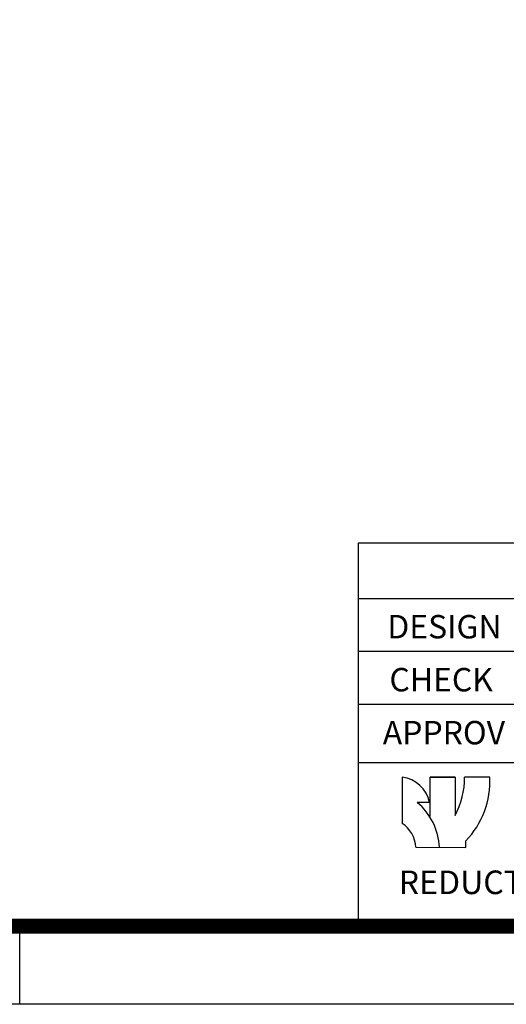
# Model space of a CAD drawing. Extents: x 0 to 1580, y 0 to 1089.
# Drawn here: x 790 to 974, y 0 to 372 of the extents above; entities that cross this region are included whole.
import ezdxf

# ---------------------------------------------------------------- set-up
doc = ezdxf.new("R2010")
doc.units = 0
doc.header["$LTSCALE"] = 20
doc.header["$MEASUREMENT"] = 0
for name, color, linetype in [('DIM', 2, 'CONTINUOUS'), ('OUTLINE', 5, 'CONTINUOUS'), ('THIN', 2, 'CONTINUOUS')]:
    doc.layers.add(name, color=color, linetype=linetype)
doc.styles.add('ROMANS', font='romans.shx')

msp = doc.modelspace()

# ---------------------------------------------------------------- linework, layer by layer
at = {"layer": 'DIM'}
msp.add_line((1133.24, 91.18), (917.86, 91.18), dxfattribs=at)
at = {"layer": 'OUTLINE'}
for p, q in [((917.86, 174.18), (1133.24, 174.18)), ((917.91, 32.4), (917.86, 174.18)), ((917.86, 174.18), (1548.81, 174.18)), ((934.39, 85.75), (934.37, 68.3)), ((944.94, 85.75), (954.35, 85.75)), ((954.35, 85.75), (944.94, 85.75)), ((944.94, 70.84), (944.94, 85.75)), ((954.35, 85.75), (954.35, 71.22)), ((967.5, 85.75), (957.97, 85.75)), ((944.73, 76.17), (940.11, 76.17)), ((958.41, 59.25), (958.45, 61.69)), ((939.51, 59.26), (958.41, 59.25))]:
    msp.add_line(p, q, dxfattribs=at)
msp.add_lwpolyline([(30.9, 1059.78, 5.66, 5.66, 0), (1549.86, 1059.78, 5.66, 5.66, 0), (1549.86, 29.46, 5.66, 5.66, 0), (30.9, 29.46, 5.66, 5.66, 0), (30.9, 1062.62, 5.66, 5.66, 0)], format="xyseb", dxfattribs=at)
for centre, radius, start, end in [((932.9, 73.78), 12.07, 11.4332, 82.9234), ((927.8, 85.55), 30.17, 331.6378, 0.3731), ((934.7, 84.35), 32.83, 316.353, 2.4422), ((925.19, 58.33), 23.25, 2.3, 50.0959), ((928.22, 58.83), 11.3, 2.2206, 56.985)]:
    msp.add_arc(centre, radius, start, end, dxfattribs=at)
at = {"layer": 'THIN'}
for p, q in [((917.87, 153.18), (1133.24, 153.18)), ((1133.24, 133.18), (917.88, 133.18)), ((1133.24, 113.18), (917.88, 113.18)), ((790, 0), (790, 29.16)), ((1580, 0), (0, 0))]:
    msp.add_line(p, q, dxfattribs=at)

# ---------------------------------------------------------------- texts
at = {"layer": 'OUTLINE', "style": 'ROMANS'}
msp.add_text('REDUCTION GEARS CO., LTD.', height=8.892, dxfattribs=at).set_placement((933.07, 41.6))
at = {"layer": 'THIN', "style": 'ROMANS'}
for s, p in [('DESIGN', (928.78, 138.12)), ('CHECK', (929.58, 118.12)), ('APPROV', (927.07, 98.12))]:
    msp.add_text(s, height=8.84, dxfattribs=at).set_placement(p)

doc.saveas('drawing.dxf')
